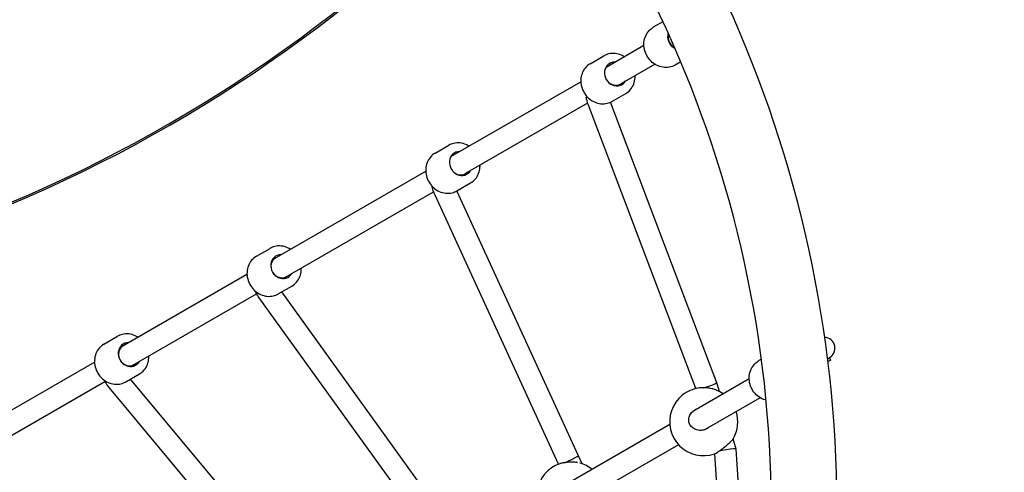
# Model space of a CAD drawing. Units: millimetres. Extents: x 64660 to 74609, y 5179 to 14828.
# Drawn here: x 67556 to 68279, y 12378 to 12711 of the extents above; entities that cross this region are included whole.
import ezdxf

# ---------------------------------------------------------------- set-up
doc = ezdxf.new("R2010")
doc.units = ezdxf.units.MM
doc.header["$LTSCALE"] = 70
doc.layers.add('Widoczne (ISO)', color=7, linetype='Continuous', lineweight=25)
doc.layers.add('Wymiar (ISO)', color=116, linetype='Continuous', lineweight=18)
doc.styles.add('Tekst etykiety (ISO)', font='tahoma.ttf')
doc.dimstyles.new('Domyślne (ISO)', dxfattribs={"dimscale": 70, "dimtxt": 3.5, "dimasz": 2.5, "dimexe": 3.175, "dimexo": 0, "dimgap": 0.762, "dimtad": 1, "dimtoh": 1, "dimdec": 0, "dimrnd": 1e-08, "dimzin": 0, "dimtxsty": 'Tekst etykiety (ISO)', "dimcen": 0.09, "dimdle": 10, "dimclrd": 256, "dimclre": 256, "dimclrt": 256, "dimadec": 0, "dimazin": 0, "dimtfac": 0.714286, "dimtdec": 0, "dimtmove": 0, "dimatfit": 3, "dimfxl": 0, "dimtolj": 1, "dimtzin": 0, "dimlwd": -1, "dimlwe": -1, "dimarcsym": 0})

# ---------------------------------------------------------------- blocks, each defined once
blk = doc.blocks.new('*D25')
at = {"layer": 'Defpoints', "color": 0}
for p in [(67290.69, 14827.58), (74386.5, 14827.58), (71268.84, 8013.24)]:
    blk.add_point(p, dxfattribs=at)
at = {"layer": 'Wymiar (ISO)'}
for p, q in [((67290.69, 14827.58), (74608.75, 14827.58)), ((74386.5, 8188.24), (74386.5, 14652.58)), ((71268.84, 8013.24), (74608.75, 8013.24))]:
    blk.add_line(p, q, dxfattribs=at)
for points in [[(74357.33, 14652.58), (74415.67, 14652.58), (74386.5, 14827.58)], [(74357.33, 8188.24), (74415.67, 8188.24), (74386.5, 8013.24)]]:
    blk.add_solid(points, dxfattribs=at)
at = {"layer": 'Wymiar (ISO)', "insert": (74076.97, 11420.41), "char_height": 245, "attachment_point": 2, "rotation": 90, "style": 'Tekst etykiety (ISO)'}
blk.add_mtext('\\A1;6814', dxfattribs=at)
blk = doc.blocks.new('*D26')
at = {"layer": 'Defpoints', "color": 0}
for p in [(64659.51, 12691.57), (73793.66, 11386.73), (64659.51, 7668.52)]:
    blk.add_point(p, dxfattribs=at)
at = {"layer": 'Wymiar (ISO)'}
for p, q in [((64659.51, 12691.57), (64659.51, 7446.27)), ((73793.66, 11386.73), (73793.66, 7446.27)), ((73618.66, 7668.52), (64834.51, 7668.52))]:
    blk.add_line(p, q, dxfattribs=at)
for points in [[(64834.51, 7697.69), (64834.51, 7639.36), (64659.51, 7668.52)], [(73618.66, 7697.69), (73618.66, 7639.36), (73793.66, 7668.52)]]:
    blk.add_solid(points, dxfattribs=at)
at = {"layer": 'Wymiar (ISO)', "insert": (69226.59, 7977.06), "char_height": 245, "attachment_point": 2, "style": 'Tekst etykiety (ISO)'}
blk.add_mtext('\\A1;9134', dxfattribs=at)
blk = doc.blocks.new('*D27')
at = {"layer": 'Defpoints', "color": 0}
for p in [(65652.72, 12689.57), (72302.66, 11386.73), (65652.72, 8799.3)]:
    blk.add_point(p, dxfattribs=at)
at = {"layer": 'Wymiar (ISO)'}
for p, q in [((65652.72, 12689.57), (65652.72, 8577.05)), ((72302.66, 11386.73), (72302.66, 8577.05)), ((72127.66, 8799.3), (65827.72, 8799.3))]:
    blk.add_line(p, q, dxfattribs=at)
for points in [[(65827.72, 8828.46), (65827.72, 8770.13), (65652.72, 8799.3)], [(72127.66, 8828.46), (72127.66, 8770.13), (72302.66, 8799.3)]]:
    blk.add_solid(points, dxfattribs=at)
at = {"layer": 'Wymiar (ISO)', "insert": (68977.69, 9107.68), "char_height": 245, "attachment_point": 2, "style": 'Tekst etykiety (ISO)'}
blk.add_mtext('\\A1;6650', dxfattribs=at)
blk = doc.blocks.new('*D28')
at = {"layer": 'Defpoints', "color": 0}
for p in [(67229.16, 13389.18), (71270.84, 9006.45), (72665.84, 9006.45)]:
    blk.add_point(p, dxfattribs=at)
at = {"layer": 'Wymiar (ISO)'}
for p, q in [((67229.16, 13389.18), (72888.09, 13389.18)), ((72665.84, 13214.18), (72665.84, 9181.45)), ((71270.84, 9006.45), (72888.09, 9006.45))]:
    blk.add_line(p, q, dxfattribs=at)
for points in [[(72636.67, 13214.18), (72695, 13214.18), (72665.84, 13389.18)], [(72636.67, 9181.45), (72695, 9181.45), (72665.84, 9006.45)]]:
    blk.add_solid(points, dxfattribs=at)
at = {"layer": 'Wymiar (ISO)', "insert": (72356.31, 11197.82), "char_height": 245, "attachment_point": 2, "rotation": 90, "style": 'Tekst etykiety (ISO)'}
blk.add_mtext('\\A1;4383', dxfattribs=at)

msp = doc.modelspace()

# ---------------------------------------------------------------- linework, layer by layer
at = {"layer": 'Widoczne (ISO)'}
for p, q in [((68028.06, 12708.99), (68020.95, 12704.88)), ((67986.24, 12675.6), (68014.05, 12691.66)), ((67974.62, 12678.14), (67984.66, 12683.93)), ((67996.66, 12663.15), (68022.05, 12677.81)), ((68041.1, 12679.57), (68036.95, 12677.17)), ((67872.35, 12609.85), (67967.72, 12664.92)), ((67994.34, 12661.75), (67996.7, 12663.11)), ((67990.62, 12650.42), (68000.66, 12656.22)), ((67882.78, 12597.4), (67972.76, 12649.35)), ((68052.25, 12439.31), (67973.39, 12647.54)), ((68067.72, 12443.64), (67989.61, 12649.9)), ((67860.74, 12612.39), (67870.78, 12618.18)), ((67741.1, 12534.07), (67853.84, 12599.16)), ((67880.84, 12596.01), (67882.98, 12597.25)), ((67876.74, 12584.67), (67886.78, 12590.47)), ((67749.1, 12520.22), (67859.6, 12584.02)), ((67951.29, 12383.73), (67860.66, 12581.47)), ((67965.89, 12390.27), (67876.78, 12584.7)), ((67729.49, 12536.61), (67739.52, 12542.4)), ((67741.1, 12534.07), (67743.52, 12535.47)), ((67629.15, 12469.44), (67722.58, 12523.38)), ((67749.1, 12520.22), (67751.52, 12521.62)), ((67637.15, 12455.58), (67729.6, 12508.96)), ((67745.49, 12508.89), (67755.52, 12514.69)), ((67870.75, 12340.06), (67748.06, 12510.38)), ((67857.31, 12331.33), (67731.43, 12506.08)), ((67617.53, 12471.97), (67627.57, 12477.76)), ((67629.15, 12469.44), (67631.57, 12470.84)), ((67515.26, 12403.69), (67610.63, 12458.75)), ((68100.36, 12460.9), (68098.54, 12459.85)), ((68149, 12461.27), (68150.37, 12462.06)), ((68151.29, 12460.28), (68149.27, 12459.12)), ((68151.29, 12460.28), (68150.29, 12462.01)), ((67637.15, 12455.58), (67639.57, 12456.98)), ((67523.26, 12389.83), (67618.12, 12444.59)), ((67633.53, 12444.26), (67643.57, 12450.05)), ((67771.31, 12284.71), (67637.14, 12446.34)), ((68091.36, 12446.47), (68049.87, 12422.51)), ((68069.6, 12437.12), (68067.72, 12443.64)), ((67758.52, 12275.07), (67620.41, 12441.44)), ((68099.36, 12432.61), (68058.55, 12409.05)), ((68033.09, 12412.82), (67953.02, 12366.6)), ((68081.88, 12394.71), (68079.63, 12402.47)), ((68039.56, 12398.09), (67961.29, 12352.9)), ((68094.4, 12200.96), (68081.88, 12394.69)), ((67968.77, 12384), (67965.89, 12390.27)), ((68080.31, 12170.78), (68066.07, 12391.32))]:
    msp.add_line(p, q, dxfattribs=at)
for centre, radius, start, end in [((67258.55, 12350.16), 897.36, 341.02277, 30), ((67258.55, 12350.16), 849.06, 341.06914, 30), ((68039.95, 12697.38), 8, 162.8631, 245.05327), ((68146.37, 12468.99), 8, 300, 86.21856), ((68057.99, 12414.98), 25, 97.29219, 288.70327), ((68057.99, 12414.98), 25, 55.0455, 68.69375), ((68057.99, 12414.98), 25, 329.88894, 17.48694), ((67960.39, 12360.44), 25, 108.81371, 298.06451), ((67960.39, 12360.44), 25, 51.13229, 74.58486)]:
    msp.add_arc(centre, radius, start, end, dxfattribs=at)
for centre, major_axis, ratio, start_param, end_param in [((67150.94, 13524.67), (900.67, 520), 0.989016, 4.264912, 5.159866), ((67151.53, 13523.64), (-900.67, -520), 0.989016, 1.123319, 2.018273), ((68039.76, 12697.27), (-4.5, 7.79), 0.895149, 0.687755, 2.218782), ((67993.43, 12670.52), (-4.5, 7.79), 0.895149, 5.807303, 9.90066), ((67992.7, 12670.04), (4, -6.93), 0.895149, 5.010019, 6.39562), ((67879.55, 12604.77), (-4.5, 7.79), 0.895149, 5.807303, 9.90066), ((67878.98, 12604.18), (4, -6.93), 0.895149, 5.155224, 6.52271), ((67748.29, 12528.99), (-4.5, 7.79), 0.895149, 5.807303, 9.90066), ((67747.52, 12528.54), (4, -6.93), 0.895149, 3.141593, 6.283185), ((67636.34, 12464.35), (-4.5, 7.79), 0.895149, 5.807303, 9.90066), ((67635.57, 12463.91), (4, -6.93), 0.895149, 3.141593, 6.283185), ((68060.12, 12441.1), (7.6, 2.53), 0.054744, 4.395875, 6.027848), ((68060.12, 12441.1), (-7.6, -2.53), 0.054744, 2.889364, 3.14379), ((68073.96, 12393.32), (7.93, 1.39), 0.111567, 1.466695, 2.23613), ((68073.96, 12393.32), (7.93, 1.39), 0.111567, 6.271018, 7.749881), ((67958.62, 12386.93), (7.27, 3.33), 0.092196, 4.24513, 6.283176)]:
    msp.add_ellipse(centre, major_axis=major_axis, ratio=ratio, start_param=start_param, end_param=end_param, dxfattribs=at)
for points, knots in [([(68036.95, 12677.17), (68035.62, 12676.41), (68034.17, 12675.87), (68031.12, 12675.32), (68029.54, 12675.31), (68026.39, 12675.8), (68024.83, 12676.31), (68021.89, 12677.81), (68020.51, 12678.8), (68018.08, 12681.17), (68017.03, 12682.55), (68015.37, 12685.56), (68014.76, 12687.19), (68014.05, 12690.53), (68013.95, 12692.24), (68014.27, 12695.55), (68014.69, 12697.15), (68016.01, 12700.09), (68016.9, 12701.42), (68018.86, 12703.47), (68019.86, 12704.25), (68020.95, 12704.88)], [0, 0, 0, 0, 0.31098, 0.31098, 0.624286, 0.624286, 0.942788, 0.942788, 1.266153, 1.266153, 1.592369, 1.592369, 1.91939, 1.91939, 2.245348, 2.245348, 2.568116, 2.568116, 2.885728, 2.885728, 3.141593, 3.141593, 3.141593, 3.141593]), ([(67999.56, 12683.3), (67998.93, 12683.7), (67998.27, 12684.06), (67996.08, 12685.05), (67994.48, 12685.49), (67991.29, 12685.81), (67989.69, 12685.71), (67986.93, 12685.03), (67985.75, 12684.56), (67984.66, 12683.93)], [2.562361, 2.562361, 2.562361, 2.562361, 2.707379, 2.707379, 3.030147, 3.030147, 3.347759, 3.347759, 3.603624, 3.603624, 3.603624, 3.603624]), ([(67974.62, 12678.14), (67973.3, 12677.37), (67972.11, 12676.37), (67970.11, 12674.01), (67969.31, 12672.65), (67968.16, 12669.68), (67967.82, 12668.08), (67967.64, 12664.78), (67967.82, 12663.09), (67968.65, 12659.79), (67969.33, 12658.19), (67971.1, 12655.25), (67972.21, 12653.91), (67974.74, 12651.62), (67976.17, 12650.68), (67979.2, 12649.31), (67980.8, 12648.87), (67984, 12648.55), (67985.6, 12648.65), (67988.35, 12649.32), (67989.53, 12649.79), (67990.62, 12650.42)], [3.603624, 3.603624, 3.603624, 3.603624, 3.914604, 3.914604, 4.22791, 4.22791, 4.546412, 4.546412, 4.869777, 4.869777, 5.195993, 5.195993, 5.523014, 5.523014, 5.848972, 5.848972, 6.17174, 6.17174, 6.489352, 6.489352, 6.745217, 6.745217, 6.745217, 6.745217]), ([(68000.66, 12656.22), (68001.99, 12656.98), (68003.18, 12657.98), (68005.18, 12660.34), (68005.98, 12661.71), (68007.13, 12664.67), (68007.47, 12666.28), (68007.58, 12668.42), (68007.58, 12668.93), (68007.56, 12669.44)], [0.462031, 0.462031, 0.462031, 0.462031, 0.773011, 0.773011, 1.086318, 1.086318, 1.40482, 1.40482, 1.503294, 1.503294, 1.503294, 1.503294]), ([(67973.39, 12647.54), (67972.83, 12649.04), (67972.35, 12650.56), (67971.88, 12652.59), (67971.77, 12653.1), (67971.68, 12653.6)], [1.8288894, 1.8288894, 1.8288894, 1.8288894, 2.09143, 2.09143, 2.1786888, 2.1786888, 2.1786888, 2.1786888]), ([(67885.68, 12617.55), (67885.05, 12617.95), (67884.39, 12618.31), (67882.2, 12619.3), (67880.6, 12619.74), (67877.4, 12620.06), (67875.8, 12619.96), (67873.05, 12619.28), (67871.87, 12618.81), (67870.78, 12618.18)], [2.562361, 2.562361, 2.562361, 2.562361, 2.707379, 2.707379, 3.030147, 3.030147, 3.347759, 3.347759, 3.603624, 3.603624, 3.603624, 3.603624]), ([(67860.74, 12612.39), (67859.42, 12611.62), (67858.22, 12610.62), (67856.23, 12608.26), (67855.42, 12606.9), (67854.27, 12603.93), (67853.94, 12602.33), (67853.76, 12599.03), (67853.93, 12597.34), (67854.77, 12594.04), (67855.44, 12592.44), (67857.22, 12589.5), (67858.32, 12588.16), (67860.86, 12585.87), (67862.29, 12584.93), (67865.32, 12583.56), (67866.92, 12583.12), (67870.12, 12582.79), (67871.71, 12582.9), (67874.47, 12583.57), (67875.65, 12584.04), (67876.74, 12584.67)], [3.603624, 3.603624, 3.603624, 3.603624, 3.914604, 3.914604, 4.22791, 4.22791, 4.546412, 4.546412, 4.869777, 4.869777, 5.195993, 5.195993, 5.523014, 5.523014, 5.848972, 5.848972, 6.17174, 6.17174, 6.489352, 6.489352, 6.745217, 6.745217, 6.745217, 6.745217]), ([(67886.78, 12590.47), (67888.1, 12591.23), (67889.29, 12592.23), (67891.29, 12594.59), (67892.1, 12595.96), (67893.25, 12598.92), (67893.58, 12600.53), (67893.7, 12602.67), (67893.7, 12603.18), (67893.68, 12603.69)], [0.462031, 0.462031, 0.462031, 0.462031, 0.773011, 0.773011, 1.086318, 1.086318, 1.40482, 1.40482, 1.503294, 1.503294, 1.503294, 1.503294]), ([(67860.66, 12581.47), (67859.99, 12582.94), (67859.41, 12584.43), (67858.8, 12586.45), (67858.65, 12586.98), (67858.52, 12587.51)], [1.8111486, 1.8111486, 1.8111486, 1.8111486, 2.0772374, 2.0772374, 2.1704078, 2.1704078, 2.1704078, 2.1704078]), ([(67754.42, 12541.77), (67753.79, 12542.17), (67753.13, 12542.52), (67750.95, 12543.52), (67749.35, 12543.95), (67746.15, 12544.28), (67744.55, 12544.18), (67741.79, 12543.5), (67740.61, 12543.03), (67739.52, 12542.4)], [2.562361, 2.562361, 2.562361, 2.562361, 2.707379, 2.707379, 3.030147, 3.030147, 3.347759, 3.347759, 3.603624, 3.603624, 3.603624, 3.603624]), ([(67729.49, 12536.61), (67728.16, 12535.84), (67726.97, 12534.84), (67724.97, 12532.48), (67724.17, 12531.12), (67723.02, 12528.15), (67722.68, 12526.54), (67722.51, 12523.25), (67722.68, 12521.56), (67723.52, 12518.26), (67724.19, 12516.66), (67725.96, 12513.72), (67727.07, 12512.37), (67729.6, 12510.09), (67731.03, 12509.15), (67734.06, 12507.78), (67735.66, 12507.34), (67738.86, 12507.01), (67740.46, 12507.12), (67743.21, 12507.79), (67744.39, 12508.26), (67745.49, 12508.89)], [3.603624, 3.603624, 3.603624, 3.603624, 3.914604, 3.914604, 4.22791, 4.22791, 4.546412, 4.546412, 4.869777, 4.869777, 5.195993, 5.195993, 5.523014, 5.523014, 5.848972, 5.848972, 6.17174, 6.17174, 6.489352, 6.489352, 6.745217, 6.745217, 6.745217, 6.745217]), ([(67755.52, 12514.69), (67756.85, 12515.45), (67758.04, 12516.45), (67760.04, 12518.81), (67760.84, 12520.18), (67761.99, 12523.14), (67762.33, 12524.75), (67762.44, 12526.89), (67762.44, 12527.4), (67762.42, 12527.91)], [0.462031, 0.462031, 0.462031, 0.462031, 0.773011, 0.773011, 1.086318, 1.086318, 1.40482, 1.40482, 1.503294, 1.503294, 1.503294, 1.503294]), ([(67731.43, 12506.08), (67730.57, 12507.28), (67729.79, 12508.54), (67728.91, 12510.25), (67728.72, 12510.65), (67728.53, 12511.06)], [1.5070322, 1.5070322, 1.5070322, 1.5070322, 1.8339443, 1.8339443, 1.934274, 1.934274, 1.934274, 1.934274]), ([(67642.47, 12477.13), (67641.84, 12477.53), (67641.18, 12477.89), (67638.99, 12478.88), (67637.39, 12479.32), (67634.19, 12479.64), (67632.6, 12479.54), (67629.84, 12478.87), (67628.66, 12478.39), (67627.57, 12477.76)], [2.222144, 2.222144, 2.222144, 2.222144, 2.367162, 2.367162, 2.68993, 2.68993, 3.007542, 3.007542, 3.263407, 3.263407, 3.263407, 3.263407]), ([(67617.53, 12471.97), (67616.21, 12471.2), (67615.02, 12470.21), (67613.02, 12467.85), (67612.21, 12466.48), (67611.06, 12463.51), (67610.73, 12461.91), (67610.55, 12458.61), (67610.72, 12456.92), (67611.56, 12453.63), (67612.23, 12452.02), (67614.01, 12449.08), (67615.12, 12447.74), (67617.65, 12445.46), (67619.08, 12444.52), (67622.11, 12443.14), (67623.71, 12442.7), (67626.91, 12442.38), (67628.51, 12442.48), (67631.26, 12443.15), (67632.44, 12443.63), (67633.53, 12444.26)], [3.263407, 3.263407, 3.263407, 3.263407, 3.574387, 3.574387, 3.887694, 3.887694, 4.206195, 4.206195, 4.52956, 4.52956, 4.855776, 4.855776, 5.182797, 5.182797, 5.508755, 5.508755, 5.831523, 5.831523, 6.149135, 6.149135, 6.405, 6.405, 6.405, 6.405]), ([(67643.57, 12450.05), (67644.89, 12450.82), (67646.09, 12451.82), (67648.08, 12454.18), (67648.89, 12455.54), (67650.04, 12458.51), (67650.38, 12460.11), (67650.49, 12462.26), (67650.49, 12462.76), (67650.47, 12463.27)], [0.121814, 0.121814, 0.121814, 0.121814, 0.432794, 0.432794, 0.746101, 0.746101, 1.064603, 1.064603, 1.163077, 1.163077, 1.163077, 1.163077]), ([(68103.78, 12430.73), (68102.71, 12431), (68101.66, 12431.39), (68099.16, 12432.63), (68097.77, 12433.62), (68095.32, 12435.98), (68094.27, 12437.36), (68092.62, 12440.37), (68092.02, 12442), (68091.34, 12445.35), (68091.26, 12447.06), (68091.63, 12450.39), (68092.08, 12452.01), (68093.45, 12454.97), (68094.38, 12456.32), (68096.39, 12458.4), (68097.42, 12459.21), (68098.54, 12459.85)], [0.732533, 0.732533, 0.732533, 0.732533, 0.947413, 0.947413, 1.269776, 1.269776, 1.594454, 1.594454, 1.919821, 1.919821, 2.244258, 2.244258, 2.56612, 2.56612, 2.884194, 2.884194, 3.141593, 3.141593, 3.141593, 3.141593]), ([(67620.41, 12441.44), (67619.46, 12442.58), (67618.6, 12443.78), (67617.71, 12445.26), (67617.58, 12445.49), (67617.45, 12445.72)], [1.5050563, 1.5050563, 1.5050563, 1.5050563, 1.8323636, 1.8323636, 1.8915599, 1.8915599, 1.8915599, 1.8915599]), ([(68067.08, 12438.27), (68067.04, 12438.29), (68067, 12438.3), (68066.03, 12438.67), (68064.94, 12438.99), (68062.79, 12439.46), (68061.58, 12439.65), (68059.17, 12439.89), (68057.98, 12439.94), (68056.2, 12439.91), (68055.46, 12439.86), (68054.82, 12439.78)], [0.95684, 0.95684, 0.95684, 0.95684, 0.970973, 0.970973, 1.321297, 1.321297, 1.662517, 1.662517, 2.003738, 2.003738, 2.248743, 2.248743, 2.248743, 2.248743]), ([(68058.42, 12409.01), (68057.3, 12408.68), (68056.05, 12408.53), (68053.58, 12408.71), (68052.37, 12409.04), (68050.42, 12410), (68049.52, 12410.65), (68048.09, 12412.27), (68047.56, 12413.25), (68046.98, 12415.22), (68046.91, 12416.34), (68047.24, 12418.5), (68047.65, 12419.55), (68048.78, 12421.44), (68049.62, 12422.38), (68051.56, 12423.86), (68052.65, 12424.41), (68053.73, 12424.74)], [0, 0, 0, 0, 0.350324, 0.350324, 0.700647, 0.700647, 1.010972, 1.010972, 1.321297, 1.321297, 1.631622, 1.631622, 1.941946, 1.941946, 2.29227, 2.29227, 2.629419, 2.629419, 2.629419, 2.629419]), ([(68062.35, 12411.24), (68062.11, 12411.02), (68061.85, 12410.8), (68060.62, 12409.87), (68059.51, 12409.33), (68058.42, 12409.01)], [4.8082235, 4.8082235, 4.8082235, 4.8082235, 4.9022028, 4.9022028, 5.2434234, 5.2434234, 5.2434234, 5.2434234]), ([(68066.01, 12391.3), (68066.11, 12391.34), (68066.26, 12391.41), (68066.81, 12391.73), (68067.34, 12392.07), (68068.65, 12392.95), (68069.44, 12393.5), (68071.08, 12394.69), (68072.05, 12395.41), (68073.95, 12396.91), (68074.88, 12397.67), (68076.49, 12399.07), (68077.28, 12399.8), (68078.57, 12401.09), (68079.06, 12401.66), (68079.47, 12402.2), (68079.55, 12402.33), (68079.62, 12402.44)], [2.435936, 2.435936, 2.435936, 2.435936, 2.621712, 2.621712, 2.930699, 2.930699, 3.239685, 3.239685, 3.580906, 3.580906, 3.922127, 3.922127, 4.27245, 4.27245, 4.622774, 4.622774, 4.741607, 4.741607, 4.741607, 4.741607]), ([(67965.36, 12384.9), (67964.53, 12385.03), (67963.61, 12385.12), (67961.63, 12385.22), (67960.41, 12385.22), (67957.99, 12385.11), (67956.79, 12385), (67954.82, 12384.72), (67953.89, 12384.54), (67952.84, 12384.27), (67952.57, 12384.19), (67952.33, 12384.11)], [1.03075, 1.03075, 1.03075, 1.03075, 1.321297, 1.321297, 1.662517, 1.662517, 2.003738, 2.003738, 2.312725, 2.312725, 2.43773, 2.43773, 2.43773, 2.43773])]:
    msp.add_open_spline(points, degree=3, knots=knots, dxfattribs=at)

# ---------------------------------------------------------------- dimensions: what is measured, and where the dimension line sits
at = {"layer": 'Wymiar (ISO)'}
for base, p1, p2, angle, picture, middle in [((74386.5, 14827.58), (71268.84, 8013.24), (67290.69, 14827.58), 90, '*D25', (74386.5, 11420.41)), ((72665.84, 9006.45), (67229.16, 13389.18), (71270.84, 9006.45), 90, '*D28', (72665.84, 11197.82)), ((64659.51, 7668.52), (73793.66, 11386.73), (64659.51, 12691.57), 180, '*D26', (69226.59, 7668.52))]:
    dim = msp.add_linear_dim(base=base, p1=p1, p2=p2, angle=angle, dimstyle='Domyślne (ISO)', override={"dimtoh": 0, "dimdec": 0, "dimtp": 0, "dimtm": 0, "dimtdec": 0, "dimtofl": 0, "dimatfit": 1}, dxfattribs=at)
    dim.commit()
    dim.dimension.update_dxf_attribs({"geometry": picture, "text_midpoint": middle, "dimtype": 160})
dim = msp.add_linear_dim(base=(65652.72, 8799.3), p1=(72302.66, 11386.73), p2=(65652.72, 12689.57), dimstyle='Domyślne (ISO)', override={"dimtoh": 0, "dimdec": 0, "dimtp": 0, "dimtm": 0, "dimtdec": 0, "dimtofl": 0, "dimatfit": 1}, dxfattribs=at)
dim.commit()
dim.dimension.update_dxf_attribs({"geometry": '*D27', "text_midpoint": (68977.69, 8799.3), "dimtype": 160})

doc.saveas('drawing.dxf')
